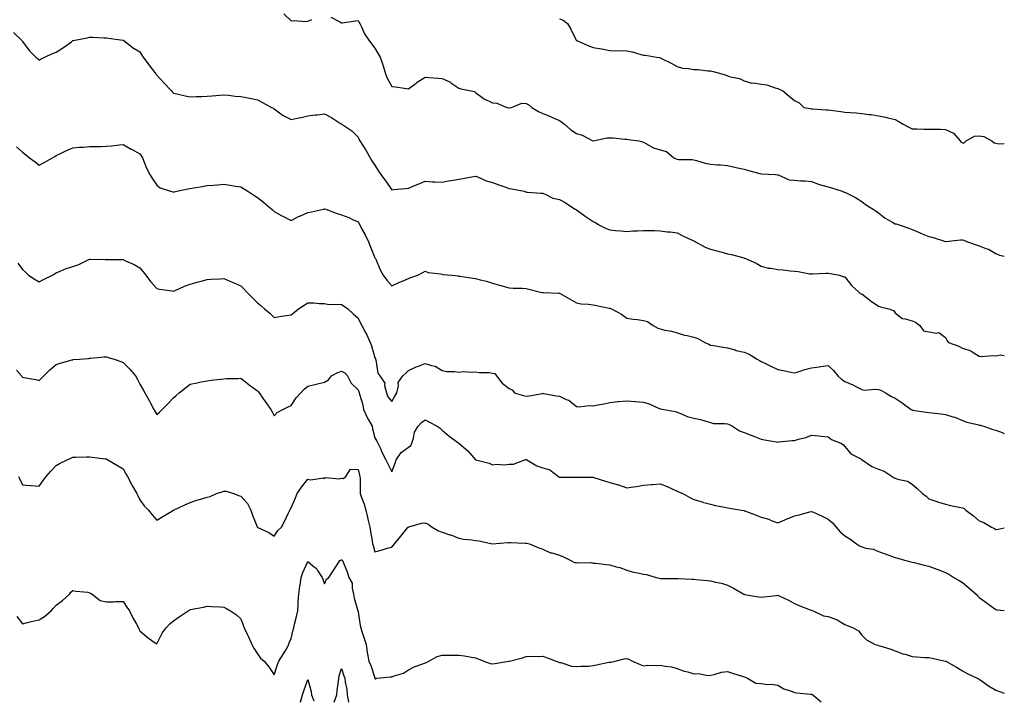
# Model space of a CAD drawing. Units: inches. Extents: x 902483 to 905123, y 7216058 to 7218698.
# Drawn here: x 904536 to 905123, y 7217941 to 7218344 of the extents above; entities that cross this region are included whole.
import ezdxf

# ---------------------------------------------------------------- set-up
doc = ezdxf.new("R2010")
doc.units = ezdxf.units.IN
doc.header["$MEASUREMENT"] = 0
doc.layers.add('Contour_90247216', color=7, linetype='Continuous', true_color=0xd39613)

msp = doc.modelspace()

# ---------------------------------------------------------------- linework, layer by layer
at = {"layer": 'Contour_90247216'}
for points in [[(904693.86, 7218347.72, 3282), (904698.05, 7218343.56, 3282), (904699.76, 7218343.64, 3282), (904706.81, 7218343.17, 3282), (904708.05, 7218343.23, 3282), (904710.44, 7218344.32, 3282)], [(904721.86, 7218345.73, 3282), (904727.15, 7218342.82, 3282), (904728.05, 7218342.35, 3282), (904728.5, 7218342.37, 3282), (904736.43, 7218343.54, 3282), (904738.05, 7218343.6, 3282), (904738.73, 7218342.6, 3282), (904739.12, 7218341.92, 3282), (904740.13, 7218339.85, 3282), (904741.82, 7218335.69, 3282), (904744.31, 7218331.92, 3282), (904746, 7218329.87, 3282), (904748.05, 7218327.31, 3282), (904750.02, 7218323.89, 3282), (904751.1, 7218321.92, 3282), (904752.66, 7218317.31, 3282), (904752.87, 7218316.74, 3282), (904754.37, 7218311.92, 3282), (904755.4, 7218309.28, 3282), (904758.05, 7218304.28, 3282), (904760.29, 7218304.15, 3282), (904766.86, 7218303.11, 3282), (904768.05, 7218303.03, 3282), (904772.52, 7218306.39, 3282), (904773.12, 7218306.86, 3282), (904778.05, 7218309.95, 3282), (904780.14, 7218309.83, 3282), (904785.48, 7218309.36, 3282), (904788.05, 7218309.21, 3282), (904793.01, 7218306.88, 3282), (904793.35, 7218306.61, 3282), (904798.05, 7218303.38, 3282), (904799.12, 7218302.99, 3282), (904804.31, 7218301.92, 3282), (904807.45, 7218301.31, 3282), (904808.05, 7218300.77, 3282), (904812.47, 7218297.51, 3282), (904813.11, 7218296.98, 3282), (904818.05, 7218294.69, 3282), (904820.61, 7218294.48, 3282), (904826.61, 7218291.92, 3282), (904827.82, 7218291.69, 3282), (904828.05, 7218291.69, 3282), (904828.28, 7218291.69, 3282), (904829.35, 7218291.92, 3282), (904835.57, 7218294.4, 3282), (904838.05, 7218294.34, 3282), (904839.65, 7218293.52, 3282), (904841.51, 7218291.92, 3282), (904845.57, 7218289.44, 3282), (904848.05, 7218288.37, 3282), (904852.61, 7218286.49, 3282), (904854.21, 7218285.77, 3282), (904858.05, 7218284.09, 3282), (904859.31, 7218283.19, 3282), (904860.96, 7218281.92, 3282), (904864.78, 7218278.64, 3282), (904868.05, 7218276.45, 3282), (904871.54, 7218275.42, 3282), (904877.91, 7218271.92, 3282), (904878, 7218271.88, 3282), (904878.05, 7218271.84, 3282), (904878.13, 7218271.84, 3282), (904878.34, 7218271.92, 3282), (904886.14, 7218273.83, 3282), (904888.05, 7218273.85, 3282), (904889.89, 7218273.76, 3282), (904897.01, 7218272.96, 3282), (904898.05, 7218272.9, 3282), (904898.85, 7218272.72, 3282), (904905.31, 7218271.92, 3282), (904907.46, 7218271.33, 3282), (904908.05, 7218271.18, 3282), (904909.46, 7218270.51, 3282), (904913.91, 7218267.78, 3282), (904918.05, 7218266.61, 3282), (904921.83, 7218265.69, 3282), (904926.03, 7218261.92, 3282), (904927.41, 7218261.28, 3282), (904928.05, 7218261.12, 3282), (904928.99, 7218260.98, 3282), (904937.01, 7218260.88, 3282), (904938.05, 7218260.67, 3282), (904939.67, 7218260.3, 3282), (904944.87, 7218258.74, 3282), (904948.05, 7218258.15, 3282), (904952.17, 7218257.8, 3282), (904953.9, 7218257.78, 3282), (904958.05, 7218257.39, 3282), (904962.5, 7218256.37, 3282), (904963.97, 7218256, 3282), (904968.05, 7218255.03, 3282), (904970.51, 7218254.38, 3282), (904977.42, 7218252.56, 3282), (904978.05, 7218252.39, 3282), (904978.4, 7218252.27, 3282), (904986.75, 7218251.92, 3282), (904987.96, 7218251.84, 3282), (904988.05, 7218251.78, 3282), (904988.2, 7218251.76, 3282), (904994.81, 7218248.68, 3282), (904998.05, 7218248.52, 3282), (905001.81, 7218248.17, 3282), (905004.3, 7218248.17, 3282), (905008.05, 7218247.72, 3282), (905012.33, 7218246.2, 3282), (905014.29, 7218245.67, 3282), (905018.05, 7218244.52, 3282), (905020.13, 7218243.99, 3282), (905026.47, 7218241.92, 3282), (905027.64, 7218241.51, 3282), (905028.05, 7218241.43, 3282), (905029.1, 7218240.87, 3282), (905034.44, 7218238.31, 3282), (905038.05, 7218235.85, 3282), (905040.26, 7218234.13, 3282), (905043.79, 7218231.92, 3282), (905046.44, 7218230.32, 3282), (905048.05, 7218229.01, 3282), (905051.97, 7218225.85, 3282), (905056.38, 7218223.58, 3282), (905058.05, 7218222.62, 3282), (905058.65, 7218222.53, 3282), (905060.4, 7218221.92, 3282), (905066.12, 7218219.99, 3282), (905068.05, 7218219.11, 3282), (905072.84, 7218217.12, 3282), (905073.14, 7218217, 3282), (905078.05, 7218214.95, 3282), (905080.53, 7218214.4, 3282), (905088.01, 7218211.96, 3282), (905088.05, 7218211.94, 3282), (905088.07, 7218211.94, 3282), (905096.89, 7218213.09, 3282), (905098.05, 7218213.01, 3282), (905098.92, 7218212.8, 3282), (905101.08, 7218211.92, 3282), (905106.16, 7218210.03, 3282), (905108.05, 7218209.48, 3282), (905112.05, 7218207.92, 3282), (905113.62, 7218207.49, 3282), (905118.05, 7218204.95, 3282), (905120.07, 7218203.93, 3282), (905123, 7218203.25, 3282)], [(904858.05, 7218344.63, 3283), (904860.1, 7218343.97, 3283), (904862.77, 7218341.92, 3283), (904864.75, 7218338.62, 3283), (904867.63, 7218332.33, 3283), (904867.84, 7218331.92, 3283), (904867.97, 7218331.84, 3283), (904868.05, 7218331.8, 3283), (904868.26, 7218331.72, 3283), (904874.96, 7218328.83, 3283), (904878.05, 7218327.66, 3283), (904882.99, 7218326.86, 3283), (904883.17, 7218326.8, 3283), (904888.05, 7218325.73, 3283), (904891.67, 7218325.53, 3283), (904894.21, 7218325.75, 3283), (904898.05, 7218325.61, 3283), (904901.19, 7218325.06, 3283), (904906.51, 7218323.46, 3283), (904908.05, 7218323.13, 3283), (904909.27, 7218323.13, 3283), (904915.81, 7218321.92, 3283), (904917.75, 7218321.63, 3283), (904918.05, 7218321.53, 3283), (904918.86, 7218321.12, 3283), (904924.44, 7218318.31, 3283), (904928.05, 7218316.37, 3283), (904931.37, 7218315.24, 3283), (904934.83, 7218315.14, 3283), (904938.05, 7218314.46, 3283), (904940.56, 7218314.44, 3283), (904946.3, 7218313.68, 3283), (904948.05, 7218313.64, 3283), (904949.46, 7218313.33, 3283), (904954.75, 7218311.92, 3283), (904957.23, 7218311.1, 3283), (904958.05, 7218310.71, 3283), (904959.87, 7218310.1, 3283), (904965.28, 7218309.15, 3283), (904968.05, 7218307.68, 3283), (904972.54, 7218306.41, 3283), (904973.5, 7218306.47, 3283), (904978.05, 7218305.73, 3283), (904981.43, 7218305.3, 3283), (904986.41, 7218303.56, 3283), (904988.05, 7218303.25, 3283), (904988.95, 7218302.82, 3283), (904990.9, 7218301.92, 3283), (904994.83, 7218298.7, 3283), (904998.05, 7218296.08, 3283), (905000.83, 7218294.69, 3283), (905003.66, 7218291.92, 3283), (905007.32, 7218291.18, 3283), (905008.05, 7218291, 3283), (905008.97, 7218291, 3283), (905016.67, 7218290.53, 3283), (905018.05, 7218290.53, 3283), (905019.67, 7218290.3, 3283), (905025.57, 7218289.44, 3283), (905028.05, 7218289.11, 3283), (905031.17, 7218288.8, 3283), (905034.78, 7218288.66, 3283), (905038.05, 7218288.27, 3283), (905042.27, 7218287.7, 3283), (905043.73, 7218287.6, 3283), (905048.05, 7218286.9, 3283), (905052.16, 7218286.02, 3283), (905054.48, 7218285.49, 3283), (905058.05, 7218284.71, 3283), (905059.85, 7218283.72, 3283), (905062.77, 7218281.92, 3283), (905066.18, 7218280.05, 3283), (905068.05, 7218279.11, 3283), (905070.89, 7218279.07, 3283), (905075.15, 7218279.01, 3283), (905078.05, 7218278.99, 3283), (905081.08, 7218278.89, 3283), (905085.08, 7218278.95, 3283), (905088.05, 7218278.85, 3283), (905092.68, 7218276.55, 3283), (905096.76, 7218271.92, 3283), (905097.27, 7218271.14, 3283), (905098.05, 7218270.81, 3283), (905099.12, 7218270.85, 3283), (905100.37, 7218271.92, 3283), (905105.22, 7218274.75, 3283), (905108.05, 7218274.97, 3283), (905110.8, 7218274.67, 3283), (905115.57, 7218271.92, 3283), (905116.89, 7218270.77, 3283), (905118.05, 7218270.71, 3283), (905119.74, 7218270.22, 3283), (905123, 7218270.46, 3283)], [(904532.74, 7218336.61, 3281), (904537.55, 7218331.92, 3281), (904537.77, 7218331.65, 3281), (904538.05, 7218331.2, 3281), (904541.95, 7218325.81, 3281), (904546.05, 7218321.92, 3281), (904547.09, 7218320.96, 3281), (904548.05, 7218320.01, 3281), (904549.19, 7218320.79, 3281), (904551.47, 7218321.92, 3281), (904555.99, 7218323.99, 3281), (904558.05, 7218324.85, 3281), (904562.42, 7218327.55, 3281), (904567.21, 7218331.08, 3281), (904568.05, 7218331.69, 3281), (904568.27, 7218331.71, 3281), (904569.22, 7218331.92, 3281), (904576.61, 7218333.37, 3281), (904578.05, 7218333.81, 3281), (904579.89, 7218333.76, 3281), (904586.6, 7218333.37, 3281), (904588.05, 7218333.33, 3281), (904589.24, 7218333.11, 3281), (904597.93, 7218332.04, 3281), (904598.05, 7218332.02, 3281), (904598.11, 7218331.98, 3281), (904598.19, 7218331.92, 3281), (904603.69, 7218327.56, 3281), (904608.05, 7218325.03, 3281), (904609.24, 7218323.11, 3281), (904610.04, 7218321.92, 3281), (904613.32, 7218317.19, 3281), (904615.32, 7218314.65, 3281), (904617.42, 7218311.92, 3281), (904617.71, 7218311.57, 3281), (904618.05, 7218311.2, 3281), (904622.47, 7218306.33, 3281), (904626.62, 7218301.92, 3281), (904627.31, 7218301.18, 3281), (904628.05, 7218300.42, 3281), (904629.97, 7218299.99, 3281), (904634.92, 7218298.8, 3281), (904638.05, 7218298.15, 3281), (904641.58, 7218298.38, 3281), (904644.62, 7218298.48, 3281), (904648.05, 7218298.7, 3281), (904651.08, 7218298.89, 3281), (904655.43, 7218299.3, 3281), (904658.05, 7218299.48, 3281), (904660.79, 7218299.19, 3281), (904664.84, 7218298.7, 3281), (904668.05, 7218298.37, 3281), (904672.42, 7218297.55, 3281), (904673.56, 7218297.43, 3281), (904678.05, 7218296.43, 3281), (904680.98, 7218294.85, 3281), (904686.38, 7218291.92, 3281), (904687.52, 7218291.39, 3281), (904688.05, 7218290.98, 3281), (904691.19, 7218288.78, 3281), (904693.32, 7218287.19, 3281), (904698.05, 7218284.73, 3281), (904701.63, 7218285.49, 3281), (904704.05, 7218285.92, 3281), (904708.05, 7218286.92, 3281), (904712.45, 7218287.53, 3281), (904713.69, 7218287.56, 3281), (904718.05, 7218288.07, 3281), (904722.07, 7218285.94, 3281), (904727.6, 7218282.37, 3281), (904728.05, 7218282.1, 3281), (904728.17, 7218282.04, 3281), (904728.38, 7218281.92, 3281), (904734.19, 7218278.05, 3281), (904738.05, 7218274.13, 3281), (904738.73, 7218272.6, 3281), (904739.08, 7218271.92, 3281), (904740.81, 7218269.17, 3281), (904742.56, 7218266.43, 3281), (904745.13, 7218261.92, 3281), (904746.28, 7218260.16, 3281), (904748.05, 7218257.41, 3281), (904750.17, 7218254.03, 3281), (904751.48, 7218251.92, 3281), (904754.37, 7218248.25, 3281), (904758.05, 7218242.88, 3281), (904759.09, 7218242.96, 3281), (904766.27, 7218243.7, 3281), (904768.05, 7218243.81, 3281), (904771.23, 7218245.1, 3281), (904773.84, 7218246.14, 3281), (904778.05, 7218247.88, 3281), (904782.37, 7218247.6, 3281), (904783.75, 7218247.62, 3281), (904788.05, 7218247.29, 3281), (904791.79, 7218248.19, 3281), (904794.64, 7218248.52, 3281), (904798.05, 7218249.17, 3281), (904800.5, 7218249.48, 3281), (904806.84, 7218250.71, 3281), (904808.05, 7218250.88, 3281), (904809.68, 7218250.3, 3281), (904814.39, 7218248.27, 3281), (904818.05, 7218247.21, 3281), (904821.94, 7218245.81, 3281), (904825.48, 7218244.5, 3281), (904828.05, 7218243.54, 3281), (904829.48, 7218243.35, 3281), (904836.93, 7218241.92, 3281), (904837.75, 7218241.63, 3281), (904838.05, 7218241.53, 3281), (904838.5, 7218241.47, 3281), (904847.04, 7218240.9, 3281), (904848.05, 7218240.73, 3281), (904849.95, 7218240.01, 3281), (904854.01, 7218237.88, 3281), (904858.05, 7218236.96, 3281), (904861.31, 7218235.18, 3281), (904866.29, 7218231.92, 3281), (904867.35, 7218231.22, 3281), (904868.05, 7218230.83, 3281), (904871.66, 7218228.31, 3281), (904873.29, 7218227.17, 3281), (904878.05, 7218223.91, 3281), (904879.39, 7218223.27, 3281), (904881.44, 7218221.92, 3281), (904885.87, 7218219.75, 3281), (904888.05, 7218218.93, 3281), (904891.36, 7218218.6, 3281), (904894.59, 7218218.46, 3281), (904898.05, 7218218.05, 3281), (904901.63, 7218218.35, 3281), (904904.54, 7218218.4, 3281), (904908.05, 7218218.66, 3281), (904911.42, 7218218.54, 3281), (904914.62, 7218218.5, 3281), (904918.05, 7218218.37, 3281), (904922.12, 7218217.86, 3281), (904923.85, 7218217.72, 3281), (904928.05, 7218217.13, 3281), (904931.48, 7218215.36, 3281), (904937.1, 7218212.86, 3281), (904938.05, 7218212.43, 3281), (904938.38, 7218212.25, 3281), (904939.03, 7218211.92, 3281), (904944.85, 7218208.72, 3281), (904948.05, 7218207.49, 3281), (904952.44, 7218206.31, 3281), (904954.14, 7218205.83, 3281), (904958.05, 7218204.75, 3281), (904960.38, 7218204.26, 3281), (904967.72, 7218202.25, 3281), (904968.05, 7218202.17, 3281), (904968.23, 7218202.1, 3281), (904968.8, 7218201.92, 3281), (904975.16, 7218199.03, 3281), (904978.05, 7218197.39, 3281), (904982.22, 7218196.08, 3281), (904983.84, 7218196.14, 3281), (904988.05, 7218195.36, 3281), (904991.22, 7218195.08, 3281), (904995.46, 7218194.52, 3281), (904998.05, 7218194.26, 3281), (905000.28, 7218194.15, 3281), (905007.21, 7218192.76, 3281), (905008.05, 7218192.7, 3281), (905008.81, 7218192.68, 3281), (905016.74, 7218193.23, 3281), (905018.05, 7218193.21, 3281), (905019.16, 7218193.03, 3281), (905024.87, 7218191.92, 3281), (905027.2, 7218191.06, 3281), (905028.05, 7218190.9, 3281), (905031.91, 7218185.77, 3281), (905036.24, 7218181.92, 3281), (905037.17, 7218181.04, 3281), (905038.05, 7218180.77, 3281), (905042.81, 7218177.15, 3281), (905043.08, 7218176.96, 3281), (905048.05, 7218173.44, 3281), (905049.19, 7218173.07, 3281), (905054.17, 7218171.92, 3281), (905057.03, 7218170.9, 3281), (905058.05, 7218169.48, 3281), (905062.22, 7218166.1, 3281), (905063.93, 7218166.04, 3281), (905068.05, 7218164.69, 3281), (905070.15, 7218164.03, 3281), (905072.66, 7218161.92, 3281), (905074.95, 7218158.81, 3281), (905078.05, 7218158.15, 3281), (905082.62, 7218157.35, 3281), (905083.93, 7218157.8, 3281), (905088.05, 7218154.79, 3281), (905089.03, 7218152.9, 3281), (905089.71, 7218151.92, 3281), (905095.82, 7218149.69, 3281), (905098.05, 7218148.56, 3281), (905103.01, 7218146.88, 3281), (905103.29, 7218146.69, 3281), (905108.05, 7218143.76, 3281), (905109.68, 7218143.56, 3281), (905115.82, 7218144.15, 3281), (905118.05, 7218143.97, 3281), (905120.69, 7218144.56, 3281), (905123, 7218144.11, 3281)], [(904534.52, 7218268.38, 3280), (904538.05, 7218265.16, 3280), (904539.94, 7218263.81, 3280), (904542.3, 7218261.92, 3280), (904545.57, 7218259.44, 3280), (904548.05, 7218257.43, 3280), (904550.91, 7218259.07, 3280), (904556.02, 7218261.92, 3280), (904557.26, 7218262.7, 3280), (904558.05, 7218263.27, 3280), (904560.61, 7218264.48, 3280), (904563.86, 7218266.12, 3280), (904568.05, 7218267.92, 3280), (904571.79, 7218268.19, 3280), (904574.43, 7218268.31, 3280), (904578.05, 7218268.56, 3280), (904581.33, 7218268.64, 3280), (904584.82, 7218268.7, 3280), (904588.05, 7218268.78, 3280), (904591.04, 7218268.93, 3280), (904595.77, 7218269.65, 3280), (904598.05, 7218269.81, 3280), (904602.86, 7218267.12, 3280), (904603.1, 7218266.98, 3280), (904608.05, 7218264.21, 3280), (904608.96, 7218262.84, 3280), (904609.56, 7218261.92, 3280), (904610.65, 7218259.32, 3280), (904611.94, 7218255.81, 3280), (904613.91, 7218251.92, 3280), (904615.45, 7218249.32, 3280), (904618.05, 7218245.51, 3280), (904620.13, 7218244.01, 3280), (904626.26, 7218241.92, 3280), (904627.69, 7218241.57, 3280), (904628.05, 7218241.51, 3280), (904628.38, 7218241.59, 3280), (904629.97, 7218241.92, 3280), (904636.53, 7218243.44, 3280), (904638.05, 7218243.62, 3280), (904640.1, 7218243.97, 3280), (904645.19, 7218244.77, 3280), (904648.05, 7218245.3, 3280), (904651.78, 7218245.65, 3280), (904654.16, 7218245.81, 3280), (904658.05, 7218246.2, 3280), (904661.8, 7218245.67, 3280), (904664.91, 7218245.06, 3280), (904668.05, 7218244.56, 3280), (904669.71, 7218243.58, 3280), (904672.36, 7218241.92, 3280), (904675.86, 7218239.73, 3280), (904678.05, 7218238.27, 3280), (904681.56, 7218235.44, 3280), (904685.74, 7218231.92, 3280), (904686.96, 7218230.83, 3280), (904688.05, 7218229.83, 3280), (904692.6, 7218227.37, 3280), (904693.18, 7218227.06, 3280), (904698.05, 7218224.46, 3280), (904702.93, 7218227.04, 3280), (904703.34, 7218227.21, 3280), (904708.05, 7218229.32, 3280), (904710.17, 7218229.79, 3280), (904717.43, 7218231.31, 3280), (904718.05, 7218231.43, 3280), (904718.76, 7218231.22, 3280), (904724.98, 7218228.85, 3280), (904728.05, 7218228.01, 3280), (904732.51, 7218226.37, 3280), (904734.75, 7218225.22, 3280), (904738.05, 7218223.7, 3280), (904738.7, 7218222.56, 3280), (904739.03, 7218221.92, 3280), (904740.1, 7218219.87, 3280), (904742.2, 7218216.06, 3280), (904744.14, 7218211.92, 3280), (904745.28, 7218209.15, 3280), (904748.05, 7218202.33, 3280), (904748.2, 7218202.08, 3280), (904748.28, 7218201.92, 3280), (904748.48, 7218201.49, 3280), (904751.25, 7218195.12, 3280), (904752.94, 7218191.92, 3280), (904755.16, 7218189.03, 3280), (904758.05, 7218185.71, 3280), (904762.31, 7218187.66, 3280), (904764.81, 7218188.68, 3280), (904768.05, 7218190.06, 3280), (904769.45, 7218190.51, 3280), (904773.55, 7218191.92, 3280), (904776.5, 7218193.46, 3280), (904778.05, 7218194.3, 3280), (904779.71, 7218193.58, 3280), (904787.27, 7218192.7, 3280), (904788.05, 7218192.49, 3280), (904788.58, 7218192.45, 3280), (904793.98, 7218191.92, 3280), (904797.65, 7218191.51, 3280), (904798.05, 7218191.47, 3280), (904798.56, 7218191.41, 3280), (904806.29, 7218190.16, 3280), (904808.05, 7218189.91, 3280), (904810.8, 7218189.17, 3280), (904814.51, 7218188.38, 3280), (904818.05, 7218187.23, 3280), (904822.2, 7218186.06, 3280), (904824.51, 7218185.46, 3280), (904828.05, 7218184.5, 3280), (904830.44, 7218184.3, 3280), (904835.76, 7218184.21, 3280), (904838.05, 7218184.05, 3280), (904839.78, 7218183.66, 3280), (904846.7, 7218181.92, 3280), (904847.8, 7218181.67, 3280), (904848.05, 7218181.61, 3280), (904848.4, 7218181.57, 3280), (904857.41, 7218181.28, 3280), (904858.05, 7218181.18, 3280), (904859.74, 7218180.24, 3280), (904863.95, 7218177.82, 3280), (904868.05, 7218175.55, 3280), (904870.96, 7218174.83, 3280), (904875.21, 7218174.75, 3280), (904878.05, 7218174.28, 3280), (904880.02, 7218173.89, 3280), (904887.67, 7218172.29, 3280), (904888.05, 7218172.21, 3280), (904888.29, 7218172.15, 3280), (904888.97, 7218171.92, 3280), (904894.9, 7218168.78, 3280), (904898.05, 7218166.43, 3280), (904901.83, 7218165.71, 3280), (904904.42, 7218165.55, 3280), (904908.05, 7218164.97, 3280), (904910.48, 7218164.36, 3280), (904913.88, 7218161.92, 3280), (904916.49, 7218160.36, 3280), (904918.05, 7218159.91, 3280), (904920.74, 7218159.22, 3280), (904924.77, 7218158.64, 3280), (904928.05, 7218157.55, 3280), (904932.38, 7218156.24, 3280), (904933.97, 7218156, 3280), (904938.05, 7218155.03, 3280), (904940.45, 7218154.32, 3280), (904944.56, 7218151.92, 3280), (904946.98, 7218150.85, 3280), (904948.05, 7218150.34, 3280), (904949.95, 7218150.03, 3280), (904955.21, 7218149.09, 3280), (904958.05, 7218148.64, 3280), (904962.57, 7218147.41, 3280), (904963.28, 7218147.15, 3280), (904968.05, 7218146.08, 3280), (904970.96, 7218144.83, 3280), (904975.72, 7218141.92, 3280), (904977.17, 7218141.04, 3280), (904978.05, 7218140.57, 3280), (904980.71, 7218139.26, 3280), (904983.82, 7218137.68, 3280), (904988.05, 7218135.69, 3280), (904991.36, 7218135.22, 3280), (904995.8, 7218134.17, 3280), (904998.05, 7218133.8, 3280), (905000.71, 7218134.58, 3280), (905004.22, 7218135.75, 3280), (905008.05, 7218136.78, 3280), (905012.68, 7218137.29, 3280), (905013.66, 7218137.53, 3280), (905018.05, 7218138.15, 3280), (905021.22, 7218135.08, 3280), (905023.82, 7218131.92, 3280), (905026.08, 7218129.95, 3280), (905028.05, 7218128.56, 3280), (905032.76, 7218126.63, 3280), (905034.18, 7218125.79, 3280), (905038.05, 7218123.76, 3280), (905039.64, 7218123.5, 3280), (905045.91, 7218124.07, 3280), (905048.05, 7218123.85, 3280), (905049.52, 7218123.38, 3280), (905052.22, 7218121.92, 3280), (905055.84, 7218119.71, 3280), (905058.05, 7218118.62, 3280), (905062.13, 7218116, 3280), (905067.55, 7218111.92, 3280), (905067.88, 7218111.74, 3280), (905068.05, 7218111.67, 3280), (905068.36, 7218111.61, 3280), (905076.54, 7218110.42, 3280), (905078.05, 7218110.06, 3280), (905080.11, 7218109.87, 3280), (905085.43, 7218109.3, 3280), (905088.05, 7218109.05, 3280), (905092.36, 7218107.6, 3280), (905093.45, 7218107.31, 3280), (905098.05, 7218105.44, 3280), (905100.62, 7218104.48, 3280), (905106.96, 7218103.01, 3280), (905108.05, 7218102.68, 3280), (905108.67, 7218102.53, 3280), (905110.8, 7218101.92, 3280), (905116.17, 7218100.05, 3280), (905118.05, 7218099.56, 3280), (905121.82, 7218098.15, 3280), (905123, 7218097.64, 3280)], [(904535.29, 7218199.17, 3279), (904538.05, 7218195.4, 3279), (904539.8, 7218193.68, 3279), (904541.74, 7218191.92, 3279), (904545.56, 7218189.44, 3279), (904548.05, 7218188.09, 3279), (904550.62, 7218189.34, 3279), (904556, 7218191.92, 3279), (904557.2, 7218192.76, 3279), (904558.05, 7218193.38, 3279), (904560.42, 7218194.3, 3279), (904564.09, 7218195.88, 3279), (904568.05, 7218197.15, 3279), (904571.63, 7218198.35, 3279), (904577.2, 7218201.08, 3279), (904578.05, 7218201.43, 3279), (904578.45, 7218201.51, 3279), (904587.35, 7218201.22, 3279), (904588.05, 7218201.33, 3279), (904588.71, 7218201.26, 3279), (904597.43, 7218201.31, 3279), (904598.05, 7218201.24, 3279), (904599.38, 7218200.59, 3279), (904604.55, 7218198.42, 3279), (904608.05, 7218196.28, 3279), (904610.01, 7218193.87, 3279), (904611.53, 7218191.92, 3279), (904614.3, 7218188.17, 3279), (904618.05, 7218184.03, 3279), (904619.74, 7218183.62, 3279), (904627.32, 7218182.66, 3279), (904628.05, 7218182.51, 3279), (904629.06, 7218182.92, 3279), (904634.65, 7218185.32, 3279), (904638.05, 7218186.65, 3279), (904642.22, 7218187.74, 3279), (904644.6, 7218188.46, 3279), (904648.05, 7218189.44, 3279), (904650.45, 7218189.52, 3279), (904656, 7218189.87, 3279), (904658.05, 7218189.95, 3279), (904661.51, 7218188.46, 3279), (904663.67, 7218187.55, 3279), (904668.05, 7218185.63, 3279), (904669.91, 7218183.78, 3279), (904671.69, 7218181.92, 3279), (904674.87, 7218178.74, 3279), (904678.05, 7218175.55, 3279), (904679.98, 7218173.85, 3279), (904682.21, 7218171.92, 3279), (904685.45, 7218169.32, 3279), (904688.05, 7218166.84, 3279), (904692.42, 7218167.55, 3279), (904693.88, 7218167.74, 3279), (904698.05, 7218168.4, 3279), (904700.07, 7218169.91, 3279), (904702.59, 7218171.92, 3279), (904705.81, 7218174.17, 3279), (904708.05, 7218175.53, 3279), (904711.61, 7218175.47, 3279), (904714.88, 7218175.08, 3279), (904718.05, 7218175.05, 3279), (904720.58, 7218174.46, 3279), (904725.17, 7218174.79, 3279), (904728.05, 7218174.4, 3279), (904729.7, 7218173.58, 3279), (904731.88, 7218171.92, 3279), (904735.16, 7218169.03, 3279), (904738.05, 7218166.39, 3279), (904739.5, 7218163.37, 3279), (904740.18, 7218161.92, 3279), (904742.65, 7218157.33, 3279), (904742.94, 7218156.8, 3279), (904745.15, 7218151.92, 3279), (904746.02, 7218149.89, 3279), (904748.05, 7218142.62, 3279), (904748.28, 7218142.15, 3279), (904748.34, 7218141.92, 3279), (904748.5, 7218141.47, 3279), (904749.78, 7218133.66, 3279), (904750.86, 7218131.92, 3279), (904753.86, 7218127.72, 3279), (904753.76, 7218126.22, 3279), (904754.91, 7218121.92, 3279), (904755.63, 7218119.5, 3279), (904758.05, 7218116.61, 3279), (904759.99, 7218119.97, 3279), (904761, 7218121.92, 3279), (904762.07, 7218125.94, 3279), (904761.95, 7218128.01, 3279), (904764.65, 7218131.92, 3279), (904766.35, 7218133.62, 3279), (904768.05, 7218135.1, 3279), (904772.62, 7218137.35, 3279), (904773.92, 7218137.8, 3279), (904778.05, 7218139.44, 3279), (904781.82, 7218138.15, 3279), (904783.98, 7218137.84, 3279), (904788.05, 7218135.16, 3279), (904790.8, 7218134.67, 3279), (904795.37, 7218134.6, 3279), (904798.05, 7218134.22, 3279), (904800.63, 7218134.5, 3279), (904805.86, 7218134.11, 3279), (904808.05, 7218134.46, 3279), (904810.15, 7218134.03, 3279), (904816.07, 7218133.89, 3279), (904818.05, 7218133.6, 3279), (904819.43, 7218133.31, 3279), (904820.4, 7218131.92, 3279), (904823.77, 7218127.64, 3279), (904828.05, 7218124.42, 3279), (904829.78, 7218123.66, 3279), (904831.23, 7218121.92, 3279), (904836.32, 7218120.18, 3279), (904838.05, 7218119.79, 3279), (904839.96, 7218120.01, 3279), (904847.64, 7218121.51, 3279), (904848.05, 7218121.57, 3279), (904848.47, 7218121.49, 3279), (904856.22, 7218120.08, 3279), (904858.05, 7218119.81, 3279), (904861.97, 7218117.99, 3279), (904863.62, 7218117.49, 3279), (904868.05, 7218113.76, 3279), (904869.74, 7218113.62, 3279), (904875.7, 7218114.28, 3279), (904878.05, 7218114.13, 3279), (904880.87, 7218114.73, 3279), (904884.65, 7218115.32, 3279), (904888.05, 7218116.18, 3279), (904892.8, 7218116.67, 3279), (904893.21, 7218116.76, 3279), (904898.05, 7218117.12, 3279), (904902.87, 7218116.74, 3279), (904903.25, 7218116.72, 3279), (904908.05, 7218116.37, 3279), (904911.38, 7218115.24, 3279), (904917.42, 7218112.56, 3279), (904918.05, 7218112.31, 3279), (904918.39, 7218112.25, 3279), (904920.41, 7218111.92, 3279), (904926.89, 7218110.77, 3279), (904928.05, 7218110.26, 3279), (904930.65, 7218109.32, 3279), (904933.97, 7218107.84, 3279), (904938.05, 7218106.71, 3279), (904942.09, 7218105.96, 3279), (904945.08, 7218104.89, 3279), (904948.05, 7218104.15, 3279), (904949.8, 7218103.68, 3279), (904956.32, 7218103.66, 3279), (904958.05, 7218103.35, 3279), (904959.12, 7218102.99, 3279), (904961.01, 7218101.92, 3279), (904965.3, 7218099.17, 3279), (904968.05, 7218098.31, 3279), (904972.55, 7218096.41, 3279), (904974.2, 7218095.77, 3279), (904978.05, 7218094.22, 3279), (904980.04, 7218093.91, 3279), (904987.29, 7218092.68, 3279), (904988.05, 7218092.56, 3279), (904988.76, 7218092.62, 3279), (904996.59, 7218093.38, 3279), (904998.05, 7218093.52, 3279), (905000.38, 7218094.24, 3279), (905004.68, 7218095.28, 3279), (905008.05, 7218096.61, 3279), (905012.44, 7218096.31, 3279), (905013.95, 7218096.02, 3279), (905018.05, 7218095.71, 3279), (905020.14, 7218094.01, 3279), (905025.67, 7218091.92, 3279), (905027.11, 7218090.98, 3279), (905028.05, 7218089.81, 3279), (905031.63, 7218085.49, 3279), (905037.44, 7218082.53, 3279), (905038.05, 7218082.15, 3279), (905038.2, 7218082.08, 3279), (905038.35, 7218081.92, 3279), (905044.09, 7218077.96, 3279), (905048.05, 7218076.35, 3279), (905051.35, 7218075.22, 3279), (905056.25, 7218071.92, 3279), (905057.41, 7218071.28, 3279), (905058.05, 7218071.06, 3279), (905059.45, 7218070.51, 3279), (905065.27, 7218069.15, 3279), (905068.05, 7218067.37, 3279), (905071.07, 7218064.93, 3279), (905074.32, 7218061.92, 3279), (905076.38, 7218060.24, 3279), (905078.05, 7218058.74, 3279), (905082.86, 7218057.1, 3279), (905083.14, 7218057, 3279), (905088.05, 7218055.46, 3279), (905090.89, 7218054.75, 3279), (905096.14, 7218053.83, 3279), (905098.05, 7218053.4, 3279), (905099, 7218052.86, 3279), (905100.17, 7218051.92, 3279), (905104.67, 7218048.54, 3279), (905108.05, 7218045.61, 3279), (905110.73, 7218044.6, 3279), (905115.38, 7218041.92, 3279), (905117.2, 7218041.06, 3279), (905118.05, 7218040.46, 3279), (905119.27, 7218040.71, 3279), (905123, 7218041.51, 3279)], [(904534.57, 7218135.4, 3278), (904537.45, 7218131.92, 3278), (904537.75, 7218131.63, 3278), (904538.05, 7218131.26, 3278), (904538.9, 7218131.06, 3278), (904545.92, 7218129.79, 3278), (904548.05, 7218129.22, 3278), (904549.35, 7218130.61, 3278), (904550.73, 7218131.92, 3278), (904554.32, 7218135.65, 3278), (904558.05, 7218138.74, 3278), (904560.44, 7218139.54, 3278), (904567.6, 7218141.47, 3278), (904568.05, 7218141.61, 3278), (904568.34, 7218141.63, 3278), (904571.99, 7218141.92, 3278), (904577.58, 7218142.39, 3278), (904578.05, 7218142.45, 3278), (904578.57, 7218142.45, 3278), (904586.63, 7218143.33, 3278), (904588.05, 7218143.33, 3278), (904589.14, 7218143.01, 3278), (904592.64, 7218141.92, 3278), (904596.59, 7218140.46, 3278), (904598.05, 7218140.03, 3278), (904602.01, 7218135.88, 3278), (904605.32, 7218131.92, 3278), (904606.38, 7218130.24, 3278), (904608.05, 7218126.94, 3278), (904609.86, 7218123.74, 3278), (904610.86, 7218121.92, 3278), (904613.44, 7218117.31, 3278), (904614.31, 7218115.65, 3278), (904616.33, 7218111.92, 3278), (904616.98, 7218110.85, 3278), (904618.05, 7218109.05, 3278), (904619.62, 7218110.36, 3278), (904621.24, 7218111.92, 3278), (904624.59, 7218115.38, 3278), (904628.05, 7218118.83, 3278), (904629.66, 7218120.32, 3278), (904631.33, 7218121.92, 3278), (904635.14, 7218124.83, 3278), (904638.05, 7218127.12, 3278), (904642.06, 7218127.9, 3278), (904644.51, 7218128.38, 3278), (904648.05, 7218129.07, 3278), (904650.54, 7218129.42, 3278), (904656.07, 7218129.95, 3278), (904658.05, 7218130.2, 3278), (904659.64, 7218130.34, 3278), (904666.62, 7218130.49, 3278), (904668.05, 7218130.59, 3278), (904672.91, 7218126.78, 3278), (904673.88, 7218126.08, 3278), (904678.05, 7218123.03, 3278), (904678.59, 7218122.47, 3278), (904679.04, 7218121.92, 3278), (904681.29, 7218118.68, 3278), (904682.73, 7218116.61, 3278), (904686.1, 7218111.92, 3278), (904686.72, 7218110.59, 3278), (904688.05, 7218108.23, 3278), (904689.8, 7218110.16, 3278), (904693.11, 7218111.92, 3278), (904696.42, 7218113.56, 3278), (904698.05, 7218114.22, 3278), (904701.16, 7218118.81, 3278), (904703.98, 7218121.92, 3278), (904705.94, 7218124.03, 3278), (904708.05, 7218125.79, 3278), (904713.01, 7218126.96, 3278), (904713.12, 7218127, 3278), (904718.05, 7218128.19, 3278), (904720.42, 7218129.56, 3278), (904722.07, 7218131.92, 3278), (904725.94, 7218134.03, 3278), (904728.05, 7218134.81, 3278), (904730.01, 7218133.87, 3278), (904731.72, 7218131.92, 3278), (904733.78, 7218127.64, 3278), (904738.05, 7218123.68, 3278), (904738.53, 7218122.39, 3278), (904738.73, 7218121.92, 3278), (904738.89, 7218121.08, 3278), (904740.91, 7218114.77, 3278), (904741.3, 7218111.92, 3278), (904743.31, 7218107.17, 3278), (904744.14, 7218105.83, 3278), (904746.31, 7218101.92, 3278), (904746.65, 7218100.51, 3278), (904748.05, 7218095.14, 3278), (904749.14, 7218093.01, 3278), (904749.83, 7218091.92, 3278), (904751.27, 7218088.7, 3278), (904752.33, 7218086.2, 3278), (904754.44, 7218081.92, 3278), (904755.63, 7218079.5, 3278), (904758.05, 7218074.71, 3278), (904760.02, 7218079.95, 3278), (904760.62, 7218081.92, 3278), (904763.65, 7218086.31, 3278), (904768.05, 7218089.44, 3278), (904769.46, 7218090.51, 3278), (904769.98, 7218091.92, 3278), (904771.02, 7218094.89, 3278), (904771.58, 7218098.4, 3278), (904773.82, 7218101.92, 3278), (904775.69, 7218104.28, 3278), (904778.05, 7218105.73, 3278), (904780.55, 7218104.42, 3278), (904785.19, 7218101.92, 3278), (904786.91, 7218100.79, 3278), (904788.05, 7218099.65, 3278), (904792.22, 7218096.1, 3278), (904798.02, 7218091.92, 3278), (904798.04, 7218091.9, 3278), (904798.05, 7218091.9, 3278), (904798.28, 7218091.69, 3278), (904803.38, 7218087.25, 3278), (904808.05, 7218081.98, 3278), (904808.08, 7218081.96, 3278), (904808.19, 7218081.92, 3278), (904816.04, 7218079.91, 3278), (904818.05, 7218078.91, 3278), (904820.6, 7218079.38, 3278), (904825.11, 7218078.99, 3278), (904828.05, 7218079.3, 3278), (904830.58, 7218079.38, 3278), (904837.37, 7218081.92, 3278), (904837.84, 7218082.13, 3278), (904838.05, 7218082.15, 3278), (904838.26, 7218082.13, 3278), (904838.56, 7218081.92, 3278), (904844.51, 7218078.37, 3278), (904848.05, 7218077.21, 3278), (904852.14, 7218076, 3278), (904857.37, 7218071.92, 3278), (904857.86, 7218071.72, 3278), (904858.05, 7218071.69, 3278), (904858.29, 7218071.67, 3278), (904867.85, 7218071.72, 3278), (904868.05, 7218071.71, 3278), (904868.27, 7218071.71, 3278), (904877.71, 7218071.57, 3278), (904878.05, 7218071.57, 3278), (904878.54, 7218071.43, 3278), (904885.41, 7218069.28, 3278), (904888.05, 7218068.48, 3278), (904892.98, 7218067, 3278), (904893.09, 7218066.96, 3278), (904898.05, 7218065.26, 3278), (904902.04, 7218065.9, 3278), (904903.87, 7218066.1, 3278), (904908.05, 7218066.88, 3278), (904912.72, 7218067.25, 3278), (904913.43, 7218067.29, 3278), (904918.05, 7218067.66, 3278), (904922.16, 7218066.04, 3278), (904925.49, 7218064.48, 3278), (904928.05, 7218063.37, 3278), (904928.96, 7218062.82, 3278), (904931.38, 7218061.92, 3278), (904935.73, 7218059.6, 3278), (904938.05, 7218058.31, 3278), (904942.99, 7218056.86, 3278), (904943.14, 7218056.82, 3278), (904948.05, 7218055.63, 3278), (904950.96, 7218054.83, 3278), (904956.21, 7218053.76, 3278), (904958.05, 7218053.31, 3278), (904959.3, 7218053.17, 3278), (904966.36, 7218051.92, 3278), (904967.8, 7218051.67, 3278), (904968.05, 7218051.65, 3278), (904968.47, 7218051.49, 3278), (904975.07, 7218048.93, 3278), (904978.05, 7218047.88, 3278), (904982.63, 7218046.51, 3278), (904984.13, 7218045.85, 3278), (904988.05, 7218044.36, 3278), (904992.32, 7218046.2, 3278), (904993.33, 7218046.65, 3278), (904998.05, 7218048.56, 3278), (905000.74, 7218049.24, 3278), (905007.13, 7218051, 3278), (905008.05, 7218051.24, 3278), (905009.3, 7218050.67, 3278), (905014.51, 7218048.38, 3278), (905018.05, 7218046.69, 3278), (905020.63, 7218044.5, 3278), (905022.78, 7218041.92, 3278), (905025.18, 7218039.05, 3278), (905028.05, 7218036.61, 3278), (905031.01, 7218034.89, 3278), (905034.85, 7218031.92, 3278), (905036.81, 7218030.69, 3278), (905038.05, 7218030.16, 3278), (905040.56, 7218029.4, 3278), (905044.93, 7218028.8, 3278), (905048.05, 7218027.35, 3278), (905051.99, 7218025.85, 3278), (905055.19, 7218024.77, 3278), (905058.05, 7218023.76, 3278), (905059.39, 7218023.27, 3278), (905064.3, 7218021.92, 3278), (905067.26, 7218021.14, 3278), (905068.05, 7218020.96, 3278), (905069.28, 7218020.69, 3278), (905075.31, 7218019.19, 3278), (905078.05, 7218018.6, 3278), (905082.87, 7218016.74, 3278), (905083.45, 7218016.53, 3278), (905088.05, 7218014.79, 3278), (905089.95, 7218013.81, 3278), (905092.91, 7218011.92, 3278), (905096.12, 7218009.99, 3278), (905098.05, 7218008.8, 3278), (905101.87, 7218005.75, 3278), (905106.23, 7218001.92, 3278), (905107.06, 7218000.92, 3278), (905108.05, 7217999.87, 3278), (905112.73, 7217996.61, 3278), (905115.17, 7217994.79, 3278), (905118.05, 7217992.7, 3278), (905118.62, 7217992.49, 3278), (905123, 7217992.24, 3278)], [(904535.62, 7218071.92, 3277), (904536.48, 7218070.36, 3277), (904538.05, 7218067.04, 3277), (904542.84, 7218066.71, 3277), (904543.32, 7218066.65, 3277), (904548.05, 7218066.3, 3277), (904550.39, 7218069.58, 3277), (904552.22, 7218071.92, 3277), (904554.86, 7218075.1, 3277), (904558.05, 7218078.52, 3277), (904560.2, 7218079.77, 3277), (904564.58, 7218081.92, 3277), (904566.94, 7218083.03, 3277), (904568.05, 7218083.5, 3277), (904569.65, 7218083.52, 3277), (904576.22, 7218083.76, 3277), (904578.05, 7218083.78, 3277), (904579.67, 7218083.54, 3277), (904587.38, 7218082.6, 3277), (904588.05, 7218082.51, 3277), (904588.4, 7218082.27, 3277), (904588.99, 7218081.92, 3277), (904594.65, 7218078.52, 3277), (904598.05, 7218076.55, 3277), (904599.68, 7218073.54, 3277), (904600.65, 7218071.92, 3277), (904603.23, 7218067.1, 3277), (904603.69, 7218066.28, 3277), (904606.11, 7218061.92, 3277), (904606.75, 7218060.63, 3277), (904608.05, 7218058.15, 3277), (904610.64, 7218054.52, 3277), (904613.06, 7218051.92, 3277), (904615.3, 7218049.17, 3277), (904618.05, 7218046, 3277), (904621.7, 7218048.27, 3277), (904627.99, 7218051.92, 3277), (904628.03, 7218051.94, 3277), (904628.05, 7218051.94, 3277), (904628.1, 7218051.96, 3277), (904634.85, 7218055.12, 3277), (904638.05, 7218056.57, 3277), (904641.97, 7218057.99, 3277), (904644.9, 7218058.78, 3277), (904648.05, 7218059.75, 3277), (904649.87, 7218060.1, 3277), (904653.67, 7218061.92, 3277), (904656.99, 7218062.97, 3277), (904658.05, 7218063.37, 3277), (904659.32, 7218063.19, 3277), (904663.89, 7218061.92, 3277), (904666.79, 7218060.65, 3277), (904668.05, 7218060.22, 3277), (904672.02, 7218055.88, 3277), (904674.12, 7218051.92, 3277), (904675.13, 7218048.99, 3277), (904677.86, 7218042.12, 3277), (904677.93, 7218041.92, 3277), (904677.99, 7218041.86, 3277), (904678.05, 7218041.8, 3277), (904678.31, 7218041.67, 3277), (904684.87, 7218038.74, 3277), (904688.05, 7218036.43, 3277), (904690.16, 7218039.81, 3277), (904692.29, 7218041.92, 3277), (904694.35, 7218045.61, 3277), (904696.54, 7218050.4, 3277), (904697.28, 7218051.92, 3277), (904697.55, 7218052.41, 3277), (904698.05, 7218053.29, 3277), (904700.63, 7218059.34, 3277), (904701.8, 7218061.92, 3277), (904704.34, 7218065.63, 3277), (904708.05, 7218070.44, 3277), (904709.92, 7218070.05, 3277), (904717.34, 7218071.2, 3277), (904718.05, 7218070.81, 3277), (904718.57, 7218071.39, 3277), (904726.72, 7218070.59, 3277), (904728.05, 7218070.98, 3277), (904729.14, 7218070.83, 3277), (904730.67, 7218071.92, 3277), (904733.5, 7218076.47, 3277), (904738.05, 7218076.2, 3277), (904738.87, 7218072.74, 3277), (904739.05, 7218071.92, 3277), (904739.16, 7218070.81, 3277), (904739.15, 7218063.01, 3277), (904739.29, 7218061.92, 3277), (904739.85, 7218060.12, 3277), (904741.7, 7218055.57, 3277), (904742.57, 7218051.92, 3277), (904743.66, 7218047.53, 3277), (904744.06, 7218045.9, 3277), (904745.05, 7218041.92, 3277), (904745.35, 7218039.22, 3277), (904746.37, 7218033.6, 3277), (904746.58, 7218031.92, 3277), (904746.93, 7218030.81, 3277), (904748.05, 7218027.19, 3277), (904751.8, 7218028.17, 3277), (904755.37, 7218029.24, 3277), (904758.05, 7218029.99, 3277), (904758.96, 7218031, 3277), (904759.68, 7218031.92, 3277), (904763.46, 7218036.51, 3277), (904767.67, 7218041.55, 3277), (904767.99, 7218041.92, 3277), (904768.02, 7218041.96, 3277), (904768.05, 7218042.02, 3277), (904768.15, 7218042.02, 3277), (904775.83, 7218044.13, 3277), (904778.05, 7218044.32, 3277), (904779.8, 7218043.68, 3277), (904782.21, 7218041.92, 3277), (904785.86, 7218039.73, 3277), (904788.05, 7218038.89, 3277), (904792.62, 7218037.35, 3277), (904793.3, 7218037.17, 3277), (904798.05, 7218035.18, 3277), (904800.75, 7218034.62, 3277), (904805.69, 7218034.28, 3277), (904808.05, 7218033.89, 3277), (904809.87, 7218033.74, 3277), (904817.98, 7218031.98, 3277), (904818.11, 7218031.98, 3277), (904827.28, 7218032.7, 3277), (904828.05, 7218032.68, 3277), (904828.87, 7218032.74, 3277), (904837.62, 7218032.35, 3277), (904838.05, 7218032.39, 3277), (904838.43, 7218032.29, 3277), (904840.06, 7218031.92, 3277), (904845.61, 7218029.48, 3277), (904848.05, 7218028.81, 3277), (904852.73, 7218026.61, 3277), (904853.44, 7218026.53, 3277), (904858.05, 7218025.22, 3277), (904860.32, 7218024.19, 3277), (904864.73, 7218021.92, 3277), (904867.01, 7218020.87, 3277), (904868.05, 7218020.79, 3277), (904869.38, 7218020.59, 3277), (904876.82, 7218020.69, 3277), (904878.05, 7218020.44, 3277), (904879.68, 7218020.3, 3277), (904885.7, 7218019.58, 3277), (904888.05, 7218019.38, 3277), (904891.73, 7218018.25, 3277), (904893.89, 7218017.76, 3277), (904898.05, 7218016.12, 3277), (904901.34, 7218015.2, 3277), (904905.52, 7218014.46, 3277), (904908.05, 7218013.85, 3277), (904909.78, 7218013.66, 3277), (904915.57, 7218011.92, 3277), (904917.56, 7218011.43, 3277), (904918.05, 7218011.31, 3277), (904918.63, 7218011.33, 3277), (904927.44, 7218011.31, 3277), (904928.05, 7218011.33, 3277), (904928.65, 7218011.31, 3277), (904936.91, 7218010.79, 3277), (904938.05, 7218010.77, 3277), (904939.3, 7218010.67, 3277), (904946.13, 7218010.01, 3277), (904948.05, 7218009.85, 3277), (904950.85, 7218009.11, 3277), (904954.57, 7218008.44, 3277), (904958.05, 7218007.33, 3277), (904961.59, 7218005.47, 3277), (904967.82, 7218001.92, 3277), (904967.99, 7218001.86, 3277), (904968.05, 7218001.82, 3277), (904968.17, 7218001.8, 3277), (904976.49, 7218000.36, 3277), (904978.05, 7218000.12, 3277), (904979.67, 7218000.3, 3277), (904987.32, 7218001.2, 3277), (904988.05, 7218001.28, 3277), (904989.31, 7218000.65, 3277), (904994.51, 7217998.37, 3277), (904998.05, 7217996.31, 3277), (905001.1, 7217994.97, 3277), (905007.37, 7217992.6, 3277), (905008.05, 7217992.33, 3277), (905008.37, 7217992.23, 3277), (905009.16, 7217991.92, 3277), (905015.22, 7217989.09, 3277), (905018.05, 7217988.58, 3277), (905022.99, 7217986.86, 3277), (905023.39, 7217986.59, 3277), (905028.05, 7217983.89, 3277), (905029.46, 7217983.33, 3277), (905032.89, 7217981.92, 3277), (905036.11, 7217979.99, 3277), (905038.05, 7217977.49, 3277), (905040.91, 7217974.77, 3277), (905045.99, 7217971.92, 3277), (905047.64, 7217971.51, 3277), (905048.05, 7217971.39, 3277), (905048.86, 7217971.1, 3277), (905055.32, 7217969.19, 3277), (905058.05, 7217968.11, 3277), (905062.54, 7217966.41, 3277), (905063.88, 7217966.1, 3277), (905068.05, 7217964.81, 3277), (905070.77, 7217964.63, 3277), (905075.74, 7217964.22, 3277), (905078.05, 7217964.09, 3277), (905079.87, 7217963.74, 3277), (905087.91, 7217962.06, 3277), (905088.05, 7217962.04, 3277), (905088.11, 7217961.98, 3277), (905088.23, 7217961.92, 3277), (905094.46, 7217958.33, 3277), (905098.05, 7217956.26, 3277), (905100.78, 7217954.65, 3277), (905106.87, 7217951.92, 3277), (905107.64, 7217951.51, 3277), (905108.05, 7217951.31, 3277), (905110.1, 7217949.87, 3277), (905113.5, 7217947.37, 3277), (905118.05, 7217944.81, 3277), (905120.08, 7217943.95, 3277), (905123, 7217942.84, 3277)], [(904534.71, 7217988.58, 3276), (904538.05, 7217984.24, 3276), (904541.1, 7217984.97, 3276), (904544.13, 7217985.83, 3276), (904548.05, 7217986.67, 3276), (904551.27, 7217988.7, 3276), (904555.18, 7217991.92, 3276), (904556.49, 7217993.48, 3276), (904558.05, 7217995.44, 3276), (904561.8, 7217998.17, 3276), (904566.08, 7218001.92, 3276), (904566.96, 7218003.01, 3276), (904568.05, 7218004.03, 3276), (904569.77, 7218003.64, 3276), (904576.96, 7218003.01, 3276), (904578.05, 7218002.8, 3276), (904578.64, 7218002.51, 3276), (904579.6, 7218001.92, 3276), (904584.34, 7217998.21, 3276), (904588.05, 7217997.27, 3276), (904592.54, 7217997.43, 3276), (904593.57, 7217997.45, 3276), (904598.05, 7217997.58, 3276), (904600.22, 7217994.09, 3276), (904601.79, 7217991.92, 3276), (904603.86, 7217987.74, 3276), (904606.01, 7217983.97, 3276), (904607.12, 7217981.92, 3276), (904607.45, 7217981.31, 3276), (904608.05, 7217980.01, 3276), (904612.35, 7217976.22, 3276), (904616.56, 7217973.4, 3276), (904618.05, 7217972.37, 3276), (904621.25, 7217978.72, 3276), (904623.59, 7217981.92, 3276), (904625.81, 7217984.17, 3276), (904628.05, 7217986.02, 3276), (904631.46, 7217988.5, 3276), (904636.83, 7217991.92, 3276), (904637.57, 7217992.41, 3276), (904638.05, 7217992.68, 3276), (904639.06, 7217992.92, 3276), (904645.87, 7217994.11, 3276), (904648.05, 7217994.71, 3276), (904650.72, 7217994.6, 3276), (904655.67, 7217994.3, 3276), (904658.05, 7217994.21, 3276), (904659.54, 7217993.4, 3276), (904662.07, 7217991.92, 3276), (904665.65, 7217989.52, 3276), (904668.05, 7217987.27, 3276), (904669.59, 7217983.46, 3276), (904670.19, 7217981.92, 3276), (904671.94, 7217978.03, 3276), (904672.63, 7217976.49, 3276), (904674.71, 7217971.92, 3276), (904675.95, 7217969.81, 3276), (904678.05, 7217966.45, 3276), (904679.95, 7217963.81, 3276), (904682.04, 7217961.92, 3276), (904684.8, 7217958.68, 3276), (904688.05, 7217953.81, 3276), (904690.03, 7217959.95, 3276), (904690.86, 7217961.92, 3276), (904693.58, 7217966.39, 3276), (904695.06, 7217968.93, 3276), (904696.82, 7217971.92, 3276), (904697.02, 7217972.96, 3276), (904698.05, 7217975.49, 3276), (904699.36, 7217980.61, 3276), (904699.65, 7217981.92, 3276), (904700.11, 7217983.97, 3276), (904701.34, 7217988.64, 3276), (904702.01, 7217991.92, 3276), (904702.3, 7217996.18, 3276), (904702.35, 7217997.62, 3276), (904702.67, 7218001.92, 3276), (904703.34, 7218006.63, 3276), (904703.45, 7218007.31, 3276), (904704.12, 7218011.92, 3276), (904705.13, 7218014.83, 3276), (904708.05, 7218021.41, 3276), (904711.07, 7218018.89, 3276), (904713.32, 7218017.19, 3276), (904713.9, 7218016.06, 3276), (904716.57, 7218011.92, 3276), (904716.98, 7218010.85, 3276), (904718.05, 7218008.09, 3276), (904719.15, 7218010.83, 3276), (904720.63, 7218011.92, 3276), (904723.6, 7218016.37, 3276), (904725.57, 7218019.44, 3276), (904727.18, 7218021.92, 3276), (904727.73, 7218022.23, 3276), (904728.05, 7218022.49, 3276), (904728.35, 7218022.21, 3276), (904728.67, 7218021.92, 3276), (904729.04, 7218020.92, 3276), (904731.41, 7218015.28, 3276), (904732.5, 7218011.92, 3276), (904734.51, 7218008.38, 3276), (904734.39, 7218005.57, 3276), (904735.31, 7218001.92, 3276), (904735.66, 7217999.52, 3276), (904737.9, 7217992.08, 3276), (904737.93, 7217991.92, 3276), (904737.97, 7217991.84, 3276), (904738.05, 7217991.45, 3276), (904739.3, 7217983.17, 3276), (904739.54, 7217981.92, 3276), (904740.26, 7217979.71, 3276), (904741.64, 7217975.51, 3276), (904742.82, 7217971.92, 3276), (904743.41, 7217967.29, 3276), (904743.7, 7217966.26, 3276), (904744.44, 7217961.92, 3276), (904745.57, 7217959.44, 3276), (904747.99, 7217951.98, 3276), (904748.02, 7217951.92, 3276), (904748.02, 7217951.88, 3276), (904748.05, 7217951.45, 3276), (904748.4, 7217951.57, 3276), (904749.09, 7217951.92, 3276), (904757.21, 7217952.76, 3276), (904758.05, 7217952.74, 3276), (904759.46, 7217953.33, 3276), (904765.06, 7217954.91, 3276), (904768.05, 7217956.9, 3276), (904771.44, 7217958.54, 3276), (904776.56, 7217960.44, 3276), (904778.05, 7217961.04, 3276), (904778.73, 7217961.24, 3276), (904780.06, 7217961.92, 3276), (904785.15, 7217964.83, 3276), (904788.05, 7217965.61, 3276), (904791.77, 7217965.63, 3276), (904794.32, 7217965.65, 3276), (904798.05, 7217965.67, 3276), (904801.3, 7217965.18, 3276), (904805.64, 7217964.32, 3276), (904808.05, 7217963.93, 3276), (904809.53, 7217963.4, 3276), (904812.99, 7217961.92, 3276), (904816.68, 7217960.55, 3276), (904818.05, 7217960.49, 3276), (904819.39, 7217960.57, 3276), (904827.73, 7217961.92, 3276), (904827.99, 7217961.98, 3276), (904828.05, 7217962, 3276), (904828.15, 7217962.02, 3276), (904835.93, 7217964.03, 3276), (904838.05, 7217964.71, 3276), (904841.03, 7217964.89, 3276), (904845.25, 7217964.71, 3276), (904848.05, 7217964.93, 3276), (904850.32, 7217964.19, 3276), (904856.07, 7217961.92, 3276), (904857.56, 7217961.43, 3276), (904858.05, 7217961.28, 3276), (904858.82, 7217961.16, 3276), (904865.21, 7217959.09, 3276), (904868.05, 7217958.74, 3276), (904870.94, 7217959.03, 3276), (904875.23, 7217959.09, 3276), (904878.05, 7217959.34, 3276), (904880.06, 7217959.91, 3276), (904887.44, 7217961.31, 3276), (904888.05, 7217961.45, 3276), (904888.52, 7217961.45, 3276), (904891.1, 7217961.92, 3276), (904896.49, 7217963.48, 3276), (904898.05, 7217963.68, 3276), (904899.34, 7217963.21, 3276), (904901.54, 7217961.92, 3276), (904906.06, 7217959.93, 3276), (904908.05, 7217959.22, 3276), (904910.44, 7217959.54, 3276), (904915.58, 7217959.46, 3276), (904918.05, 7217959.69, 3276), (904920.88, 7217959.09, 3276), (904924.71, 7217958.58, 3276), (904928.05, 7217957.72, 3276), (904932.21, 7217956.08, 3276), (904934.42, 7217955.55, 3276), (904938.05, 7217954.4, 3276), (904940.74, 7217954.62, 3276), (904946.46, 7217953.5, 3276), (904948.05, 7217953.72, 3276), (904950.21, 7217954.07, 3276), (904954.54, 7217955.44, 3276), (904958.05, 7217955.85, 3276), (904960.97, 7217954.85, 3276), (904966.87, 7217953.09, 3276), (904968.05, 7217952.72, 3276), (904968.67, 7217952.53, 3276), (904969.94, 7217951.92, 3276), (904975.04, 7217948.91, 3276), (904978.05, 7217948.64, 3276), (904981.77, 7217948.19, 3276), (904984.38, 7217948.25, 3276), (904988.05, 7217947.62, 3276), (904991.58, 7217945.46, 3276), (904995.68, 7217944.28, 3276), (904998.05, 7217943.33, 3276), (904999.3, 7217943.17, 3276), (905007.56, 7217942.41, 3276), (905008.05, 7217942.35, 3276), (905008.35, 7217942.21, 3276), (905008.89, 7217941.92, 3276), (905013.8, 7217937.68, 3276)], [(904723.69, 7217937.56, 3275), (904725.25, 7217941.92, 3275), (904725.49, 7217944.48, 3275), (904726.29, 7217950.16, 3275), (904726.47, 7217951.92, 3275), (904726.75, 7217953.21, 3275), (904728.05, 7217957.56, 3275), (904729.48, 7217953.35, 3275), (904730.16, 7217951.92, 3275), (904730.4, 7217949.58, 3275), (904731.21, 7217945.08, 3275), (904731.48, 7217941.92, 3275), (904732.31, 7217937.66, 3275)], [(904703.69, 7217937.56, 3275), (904704.82, 7217941.92, 3275), (904705.71, 7217944.26, 3275), (904708.05, 7217951.1, 3275), (904710.03, 7217943.91, 3275), (904710.33, 7217941.92, 3275), (904711.67, 7217938.29, 3275)]]:
    msp.add_polyline3d(points, dxfattribs=at)

doc.saveas('drawing.dxf')
